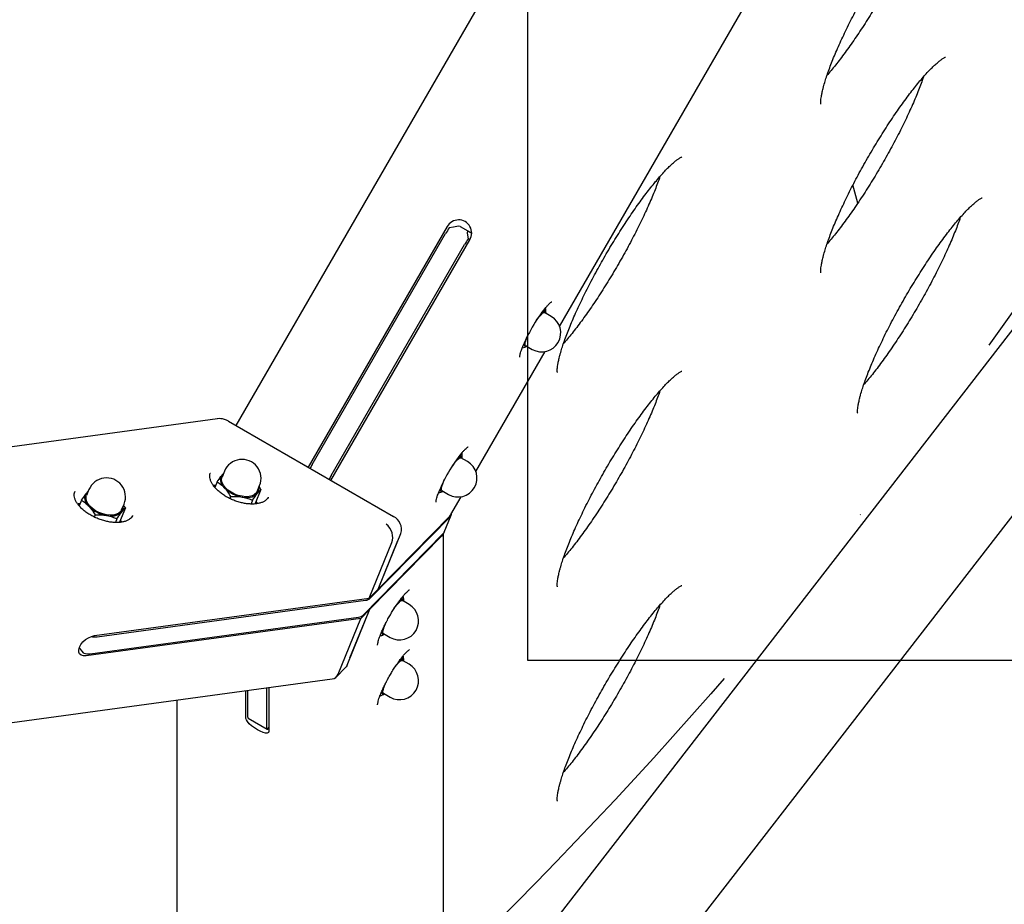
# Model space of a CAD drawing. Units: millimetres. Extents: x 10232 to 52541, y -20002 to 17079.
# Drawn here: x 16144 to 16585, y -1499 to -1103 of the extents above; entities that cross this region are included whole.
import ezdxf

# ---------------------------------------------------------------- set-up
doc = ezdxf.new("R2010")
doc.units = ezdxf.units.MM
doc.header["$PDSIZE"] = -1
doc.linetypes.add('ACAD_ISO03W100', pattern=[30, 12, -18])
doc.linetypes.add('ČERCHOVANÁ', pattern=[25.4, 12.7, -6.35, 0, -6.35])
for name, color, linetype in [('HERNI_PRVEK', 4, 'Continuous'), ('KOTY', 7, 'Continuous'), ('koty1', 7, 'Continuous'), ('osa', 7, 'ČERCHOVANÁ'), ('PADOVA_ZONA', 1, 'ACAD_ISO03W100'), ('ZALOZENI', 6, 'Continuous')]:
    doc.layers.add(name, color=color, linetype=linetype)
doc.styles.add('arial', font='arial.ttf')
doc.dimstyles.new('_KOTY_50', dxfattribs={"dimtxt": 150, "dimasz": 75, "dimexe": 100, "dimexo": 50, "dimgap": 35, "dimtad": 1, "dimdec": 0, "dimrnd": 10, "dimdsep": 46, "dimtxsty": 'arial', "dimblk": 'ARCHTICK', "dimcen": -1.5, "dimclrt": 2, "dimadec": 0, "dimazin": 0, "dimtfac": 0.63, "dimtdec": 0, "dimtix": 1, "dimtmove": 2, "dimatfit": 3, "dimldrblk": 'KOTA', "dimfxl": 100, "dimtolj": 1, "dimtzin": 0, "dimarcsym": 0})

# ---------------------------------------------------------------- blocks, each defined once
blk = doc.blocks.new('_ArchTick')
at = {"color": 0, "linetype": 'ByBlock', "const_width": 0.15}
blk.add_lwpolyline([(-0.5, -0.5), (0.5, 0.5)], dxfattribs=at)
blk = doc.blocks.new('*D11')
at = {"layer": 'Defpoints', "color": 0, "transparency": 16777216}
for p in [(16696.01, -1061.62), (15396.22, -2055.06), (16696.01, -2765.73)]:
    blk.add_point(p, dxfattribs=at)
at = {"layer": 'KOTY', "color": 0, "lineweight": -2, "transparency": 16777216}
for p, q in [((16696.01, -1111.62), (16696.01, -2865.73)), ((15396.22, -2105.06), (15396.22, -2865.73)), ((15396.22, -2765.73), (16696.01, -2765.73))]:
    blk.add_line(p, q, dxfattribs=at)
at = {"layer": 'KOTY', "color": 0, "lineweight": -2, "transparency": 16777216, "xscale": 75, "yscale": 75, "zscale": 75, "rotation": 180}
blk.add_blockref('_ArchTick', (15396.22, -2765.73), dxfattribs=at)
at = {"layer": 'KOTY', "color": 0, "lineweight": -2, "transparency": 16777216, "xscale": 75, "yscale": 75, "zscale": 75}
blk.add_blockref('_ArchTick', (16696.01, -2765.73), dxfattribs=at)
at = {"layer": 'KOTY', "color": 2, "transparency": 16777216, "insert": (16046.12, -2654.1), "char_height": 150, "attachment_point": 5, "style": 'arial'}
blk.add_mtext('\\A1;1300', dxfattribs=at)
blk = doc.blocks.new('KOTA')
for p, q in [((-75, -75), (75, 75)), ((0, 75), (0, -75)), ((-75, 0), (75, 0))]:
    blk.add_line(p, q)
blk = doc.blocks.new('*D32')
at = {"layer": 'Defpoints', "color": 0, "transparency": 16777216}
for p in [(16696.01, -1061.62), (17897.52, -1061.62), (15396.22, -2055.06)]:
    blk.add_point(p, dxfattribs=at)
at = {"layer": 'koty1', "color": 0, "lineweight": -2, "transparency": 16777216}
for p, q in [((16746.01, -1061.62), (17997.52, -1061.62)), ((17897.52, -2055.06), (17897.52, -1061.62)), ((15446.22, -2055.06), (17997.52, -2055.06))]:
    blk.add_line(p, q, dxfattribs=at)
at = {"layer": 'koty1', "color": 0, "lineweight": -2, "transparency": 16777216, "xscale": 75, "yscale": 75, "zscale": 75}
for p, rotation in [((17897.52, -1061.62), 90), ((17897.52, -2055.06), 270)]:
    blk.add_blockref('_ArchTick', p, dxfattribs=dict(at, rotation=rotation))
at = {"layer": 'koty1', "color": 2, "transparency": 16777216, "insert": (17785.94, -1558.34), "char_height": 150, "attachment_point": 5, "rotation": 90, "style": 'arial'}
blk.add_mtext('\\A1;990', dxfattribs=at)
blk = doc.blocks.new('*D45')
at = {"layer": 'Defpoints', "color": 0, "transparency": 16777216}
for p in [(16981.32, 0), (16981.32, 0), (15396.22, -2060.14)]:
    blk.add_point(p, dxfattribs=at)
at = {"layer": 'KOTY', "color": 0, "lineweight": -2, "transparency": 16777216}
for p, q in [((15396.22, -2060.14), (16981.32, 0)), ((17020.95, -30.49), (17060.58, -60.98)), ((15435.85, -2090.63), (15475.48, -2121.12))]:
    blk.add_line(p, q, dxfattribs=at)
at = {"layer": 'KOTY', "color": 0, "lineweight": -2, "transparency": 16777216, "xscale": 75, "yscale": 75, "zscale": 75}
for p, rotation in [((16981.32, 0), 52.42482765813938), ((15396.22, -2060.14), 232.4248276581394)]:
    blk.add_blockref('_ArchTick', p, dxfattribs=dict(at, rotation=rotation))
at = {"layer": 'KOTY', "color": 2, "transparency": 16777216, "insert": (16100.33, -962.02), "char_height": 150, "attachment_point": 5, "rotation": 52.4248, "style": 'arial'}
blk.add_mtext('\\A1;2600', dxfattribs=at)
blk = doc.blocks.new('*D52')
at = {"layer": 'Defpoints', "color": 0, "transparency": 16777216}
for p in [(16698.11, -1061.62), (17115.84, -1606.26), (15396.22, -2060.14)]:
    blk.add_point(p, dxfattribs=at)
at = {"layer": 'KOTY', "color": 0, "lineweight": -2, "transparency": 16777216}
for p, q in [((16728.54, -1101.29), (17176.7, -1685.61)), ((15813.96, -2604.79), (17115.84, -1606.26)), ((15426.65, -2099.81), (15874.82, -2684.13))]:
    blk.add_line(p, q, dxfattribs=at)
at = {"layer": 'KOTY', "color": 0, "lineweight": -2, "transparency": 16777216, "xscale": 75, "yscale": 75, "zscale": 75}
for p, rotation in [((17115.84, -1606.26), 37.48752732362305), ((15813.96, -2604.79), 217.487527323623)]:
    blk.add_blockref('_ArchTick', p, dxfattribs=dict(at, rotation=rotation))
at = {"layer": 'KOTY', "color": 2, "transparency": 16777216, "insert": (16396.99, -2016.98), "char_height": 150, "attachment_point": 5, "rotation": 37.4875, "style": 'arial'}
blk.add_mtext('\\A1;1640', dxfattribs=at)

msp = doc.modelspace()

# ---------------------------------------------------------------- linework, layer by layer
at = {"layer": 'HERNI_PRVEK', "ltscale": 200}
for p, q in [((16657.66, -562.15), (16240.66, -1284.41)), ((16385.52, -1240), (16691.7, -709.68)), ((16353.61, -1544.43), (16695.53, -1103.02)), ((16386, -1585.78), (16730.61, -1140.89)), ((16518.99, -1184.8), (16516.82, -1176.69)), ((16518.99, -1184.8), (16516.82, -1176.69)), ((16335.14, -1195.34), (16272.96, -1303.05)), ((16274.78, -1301.86), (16334.5, -1198.43)), ((16341.02, -1195.27), (16344.42, -1197.23)), ((16344.42, -1197.23), (16346.17, -1198.24)), ((16283.16, -1308.95), (16345.35, -1201.23)), ((16345.35, -1201.23), (16344.63, -1200.82)), ((16283.29, -1306.77), (16343, -1203.34)), ((16381.79, -1235.55), (16378.81, -1233.83)), ((16379.22, -1231.95), (16379.02, -1231.83)), ((16379.22, -1231.95), (16379.23, -1233.67)), ((16379.29, -1234.11), (16379.31, -1233.69)), ((16370.22, -1246.26), (16370.06, -1247)), ((16348.02, -1304.95), (16379.01, -1251.28)), ((16370.31, -1248.55), (16373.29, -1250.27)), ((16232.34, -1281.35), (15951.83, -1319.58)), ((16237.27, -1282.45), (16311.24, -1325.15)), ((16244.88, -1286.85), (16272.96, -1303.05)), ((16344.29, -1300.5), (16341.31, -1298.78)), ((16341.72, -1296.9), (16341.52, -1296.78)), ((16341.72, -1296.9), (16341.73, -1298.62)), ((16341.79, -1299.06), (16341.81, -1298.64)), ((16229.26, -1305.63), (16229.21, -1305.75)), ((16234.41, -1306.54), (16235.2, -1305.63)), ((16235.54, -1304.8), (16234.46, -1307.45)), ((16174.86, -1313.07), (16173.78, -1315.72)), ((16230.79, -1311.53), (16231.59, -1311.25)), ((16232.28, -1309.57), (16231.25, -1312.1)), ((16251.87, -1312.97), (16249.28, -1319.32)), ((16250.19, -1313.88), (16251.27, -1311.24)), ((16251.87, -1312.97), (16251.08, -1311.72)), ((16283.16, -1308.95), (16311.24, -1325.15)), ((16332.72, -1311.22), (16332.56, -1311.95)), ((16168.59, -1313.9), (16168.53, -1314.01)), ((16173.74, -1314.81), (16174.52, -1313.9)), ((16238.3, -1316.13), (16237.92, -1317.06)), ((16332.81, -1313.5), (16335.79, -1315.22)), ((16336.9, -1324.22), (16341.51, -1316.23)), ((16170.11, -1319.8), (16170.91, -1319.52)), ((16171.6, -1317.84), (16170.57, -1320.36)), ((16191.2, -1321.24), (16188.6, -1327.59)), ((16189.52, -1322.15), (16190.6, -1319.51)), ((16191.2, -1321.24), (16190.4, -1319.99)), ((16248.1, -1317.83), (16247.42, -1319.49)), ((16250.32, -1319.32), (16249.65, -1318.4)), ((16177.63, -1324.4), (16177.24, -1325.33)), ((16187.42, -1326.1), (16186.74, -1327.76)), ((16300.71, -1361.66), (16336.54, -1325.17)), ((16336.4, -1324.87), (16304.29, -1357.57)), ((16333.9, -1332.05), (16336.99, -1324.5)), ((16189.65, -1327.59), (16188.98, -1326.67)), ((16297.62, -1369.22), (16333.45, -1332.73)), ((16300.58, -1366.64), (16332.69, -1333.94)), ((16304.29, -1357.57), (16314.49, -1332.63)), ((16333.59, -1618.67), (16333.59, -1332.58)), ((16300.3, -1361.64), (16310.49, -1336.7)), ((16304.29, -1357.57), (16313.18, -1335.81)), ((16304.29, -1357.57), (16300.3, -1361.64)), ((16315.57, -1360.86), (16315.58, -1362.59)), ((16177.31, -1378.4), (16300.3, -1361.64)), ((16178.5, -1378.95), (16298.61, -1362.58)), ((16318.14, -1364.46), (16315.16, -1362.74)), ((16315.64, -1363.02), (16315.65, -1362.61)), ((16175.41, -1386.51), (16295.52, -1370.14)), ((16290.38, -1391.58), (16300.58, -1366.64)), ((16291.68, -1388.4), (16300.58, -1366.64)), ((16296.59, -1370.71), (16300.58, -1366.64)), ((16300.58, -1366.64), (16300.3, -1366.48)), ((16300.3, -1366.48), (16300.58, -1366.64)), ((16296.59, -1370.71), (16173.6, -1387.47)), ((16286.39, -1395.65), (16296.59, -1370.71)), ((16306.56, -1375.21), (16306.41, -1375.91)), ((16306.66, -1377.47), (16309.64, -1379.18)), ((16315.57, -1387.62), (16315.58, -1389.35)), ((16318.14, -1391.22), (16315.16, -1389.5)), ((16315.64, -1389.78), (16315.65, -1389.37)), ((16285.6, -1396.87), (16289.56, -1392.84)), ((15578.87, -1493.85), (16283.8, -1397.78)), ((16245.14, -1415.45), (16245.14, -1403.04)), ((16246, -1414.87), (16246, -1402.93)), ((16254.5, -1419.78), (16254.5, -1401.77)), ((16255.35, -1401.65), (16255.35, -1421.34)), ((16306.56, -1401.97), (16306.41, -1402.68)), ((16306.66, -1404.23), (16309.64, -1405.95)), ((16214.23, -1407.26), (16214.23, -1649)), ((16246.15, -1415.3), (16254.66, -1420.21)), ((16254.92, -1420.21), (16255.35, -1419.57))]:
    msp.add_line(p, q, dxfattribs=at)
at = {"layer": 'HERNI_PRVEK', "ltscale": 200, "flags": 128}
for points in [[(16375.02, -1237.48), (16375.49, -1236.82), (16376.38, -1235.67), (16377.19, -1234.77), (16377.88, -1234.14), (16378.43, -1233.82), (16378.81, -1233.83)], [(16378.08, -1233.73), (16378.46, -1233.48), (16378.78, -1233.36), (16379.02, -1233.38), (16379.19, -1233.53), (16379.28, -1233.81), (16379.29, -1234.11)], [(16370.79, -1248.83), (16370.66, -1248.9), (16370.35, -1249.02), (16370.1, -1249), (16369.93, -1248.85), (16369.85, -1248.57), (16369.84, -1248.16), (16369.91, -1247.64), (16370.06, -1247)], [(16370.31, -1248.55), (16370.12, -1248.23), (16370.12, -1247.59), (16370.31, -1246.68), (16370.69, -1245.52), (16371.24, -1244.18), (16371.58, -1243.45)], [(16337.52, -1302.43), (16337.99, -1301.77), (16338.88, -1300.62), (16339.69, -1299.72), (16340.38, -1299.09), (16340.93, -1298.78), (16341.31, -1298.78)], [(16340.58, -1298.68), (16340.96, -1298.43), (16341.28, -1298.31), (16341.52, -1298.33), (16341.69, -1298.48), (16341.78, -1298.76), (16341.79, -1299.07)], [(16235.54, -1312.24), (16234.92, -1311.49), (16234.42, -1310.72), (16234.06, -1309.95), (16233.84, -1309.19), (16233.76, -1308.46), (16233.84, -1307.77), (16234.05, -1307.12), (16234.41, -1306.54)], [(16250.19, -1313.88), (16249.8, -1314.57), (16248.99, -1315.31), (16247.89, -1315.84), (16246.55, -1316.16), (16245.03, -1316.23), (16243.39, -1316.06), (16241.7, -1315.65), (16240.03, -1315.02), (16238.47, -1314.21), (16237.08, -1313.24), (16235.91, -1312.16), (16235.03, -1311.01), (16234.46, -1309.85), (16234.24, -1308.72), (16234.37, -1307.68), (16234.46, -1307.45)], [(16234.41, -1306.54), (16234.91, -1306.02), (16235.1, -1305.87)], [(16332.81, -1313.5), (16332.62, -1313.18), (16332.62, -1312.54), (16332.81, -1311.63), (16333.19, -1310.48), (16333.74, -1309.13), (16334.08, -1308.4)], [(16231.67, -1311.05), (16230.68, -1311.21), (16230.54, -1311.24)], [(16231.54, -1311.38), (16231.32, -1311.47), (16230.9, -1311.67)], [(16333.29, -1313.78), (16333.16, -1313.86), (16332.85, -1313.97), (16332.6, -1313.96), (16332.43, -1313.81), (16332.35, -1313.52), (16332.34, -1313.12), (16332.41, -1312.59), (16332.56, -1311.95)], [(16174.86, -1320.51), (16174.24, -1319.76), (16173.74, -1318.99), (16173.38, -1318.22), (16173.16, -1317.46), (16173.09, -1316.73), (16173.16, -1316.04), (16173.38, -1315.39), (16173.74, -1314.81)], [(16189.52, -1322.15), (16189.12, -1322.84), (16188.31, -1323.58), (16187.22, -1324.11), (16185.88, -1324.42), (16184.35, -1324.5), (16182.71, -1324.33), (16181.02, -1323.92), (16179.36, -1323.29), (16177.8, -1322.48), (16176.4, -1321.51), (16175.24, -1320.43), (16174.35, -1319.28), (16173.79, -1318.12), (16173.57, -1316.99), (16173.7, -1315.95), (16173.78, -1315.72)], [(16173.74, -1314.81), (16174.23, -1314.29), (16174.43, -1314.14)], [(16171, -1319.32), (16170.01, -1319.48), (16169.87, -1319.51)], [(16170.86, -1319.65), (16170.65, -1319.74), (16170.22, -1319.94)], [(16249.79, -1319.43), (16249.75, -1319.32), (16249.52, -1318.74)], [(16249.57, -1318.61), (16249.92, -1319.31), (16249.96, -1319.4)], [(16189.11, -1327.7), (16189.07, -1327.59), (16188.84, -1327.01)], [(16188.89, -1326.88), (16189.25, -1327.58), (16189.29, -1327.67)], [(16333.9, -1332.05), (16333.85, -1332.17), (16333.45, -1332.73)], [(16311.55, -1366.13), (16311.84, -1365.73), (16312.73, -1364.59), (16313.54, -1363.68), (16314.23, -1363.06), (16314.78, -1362.74), (16315.16, -1362.74)], [(16314.43, -1362.64), (16314.81, -1362.39), (16315.13, -1362.27), (16315.37, -1362.29), (16315.54, -1362.44), (16315.63, -1362.72), (16315.64, -1363.03)], [(16306.66, -1377.47), (16306.47, -1377.14), (16306.47, -1376.5), (16306.66, -1375.59), (16307.04, -1374.44), (16307.59, -1373.09), (16307.63, -1373)], [(16173.6, -1387.47), (16172.41, -1387.49), (16171.43, -1387.19), (16170.71, -1386.61), (16170.33, -1385.78), (16170.29, -1384.75), (16170.6, -1383.6), (16171.25, -1382.4), (16172.18, -1381.24), (16173.34, -1380.2), (16174.64, -1379.34), (16175.99, -1378.73), (16177.31, -1378.4)], [(16307.14, -1377.74), (16307.01, -1377.82), (16306.69, -1377.93), (16306.45, -1377.92), (16306.28, -1377.77), (16306.19, -1377.49), (16306.18, -1377.08), (16306.26, -1376.55), (16306.41, -1375.91)], [(16172.58, -1386.32), (16171.7, -1385.19), (16170.82, -1384.05), (16170.56, -1383.72)], [(16290.38, -1391.58), (16289.92, -1392.41), (16289.56, -1392.84)], [(16311.55, -1392.89), (16311.84, -1392.5), (16312.73, -1391.35), (16313.54, -1390.44), (16314.23, -1389.82), (16314.78, -1389.5), (16315.16, -1389.5)], [(16314.43, -1389.4), (16314.81, -1389.15), (16315.13, -1389.04), (16315.37, -1389.05), (16315.54, -1389.2), (16315.63, -1389.48), (16315.64, -1389.79)], [(16306.66, -1404.23), (16306.47, -1403.9), (16306.47, -1403.27), (16306.66, -1402.35), (16307.04, -1401.2), (16307.59, -1399.86), (16307.63, -1399.76)], [(16307.14, -1404.5), (16307.01, -1404.58), (16306.69, -1404.7), (16306.45, -1404.68), (16306.28, -1404.53), (16306.19, -1404.25), (16306.18, -1403.84), (16306.26, -1403.31), (16306.41, -1402.68)], [(16255.35, -1421.34), (16255.18, -1421.8), (16254.67, -1422.02), (16253.86, -1422), (16252.8, -1421.73), (16251.57, -1421.23), (16250.25, -1420.54), (16248.93, -1419.7), (16247.7, -1418.78), (16246.64, -1417.83), (16245.83, -1416.92), (16245.32, -1416.11), (16245.14, -1415.45)], [(16254.5, -1419.78), (16254.51, -1419.91), (16254.53, -1420.02), (16254.56, -1420.11), (16254.61, -1420.17), (16254.67, -1420.22), (16254.74, -1420.24), (16254.83, -1420.24), (16254.92, -1420.21)]]:
    msp.add_lwpolyline(points, dxfattribs=at)
at = {"layer": 'HERNI_PRVEK', "ltscale": 200}
for centre, radius, start, end in [((16340.29, -1198.21), 5.89, 329.1739, 150.825), ((16359.07, -1212.53), 28.33, 144.0851, 150.1619), ((16367.59, -1217.44), 28.35, 144.0844, 150.1588), ((16435.73, -1276.52), 72.19, 141.4968, 158.3548), ((16386.01, -1243.18), 12.34, 130.0025, 143.5838), ((16377.54, -1242.91), 8.5, 240, 60), ((16387.42, -1252.04), 18.07, 157.6881, 163.8198), ((16243.41, -1308.02), 8.5, 337.7612, 157.7612), ((16398.22, -1341.47), 72.19, 141.4953, 158.3554), ((16348.51, -1308.13), 12.34, 130.0025, 143.5838), ((16300.99, -1317.02), 30.28, 149.9465, 153.6375), ((16340.04, -1307.86), 8.5, 240, 60), ((16182.73, -1316.29), 8.5, 337.7612, 157.7612), ((16309.68, -1322.03), 30.48, 149.9618, 153.6283), ((16245.83, -1302.16), 14.41, 224.4034, 260.4749), ((16247.71, -1312.86), 3.18, 322.6129, 10.1801), ((16349.89, -1316.98), 18.04, 157.6855, 163.8291), ((16245.44, -1309.57), 7.09, 253.647, 312.5304), ((16185.16, -1310.43), 14.41, 224.4037, 260.4753), ((16187.03, -1321.13), 3.18, 322.6129, 10.1802), ((16184.77, -1317.84), 7.09, 253.6481, 312.5292), ((16308.34, -1330.86), 6.4, 343.8972, 63.0614), ((16335.08, -1323.72), 2.06, 315.0526, 357.575), ((16298.29, -1359.01), 3.59, 275.0967, 312.4264), ((16313.89, -1371.82), 8.5, 240, 60), ((16322.19, -1371.91), 12.1, 129.9448, 143.1271), ((16295.2, -1366.56), 3.59, 275.1011, 312.422), ((16323.06, -1380.71), 17.32, 158.355, 163.9107), ((16177.59, -1371.25), 7.75, 256.6424, 276.6883), ((16174.5, -1378.75), 7.81, 255.7441, 276.6473), ((16313.89, -1398.58), 8.5, 240, 60), ((16322.19, -1398.68), 12.1, 129.9448, 143.1271), ((16323.06, -1407.48), 17.32, 158.355, 163.9107), ((16246.47, -1414.94), 0.481, 171.543, 228.0977)]:
    msp.add_arc(centre, radius, start, end, dxfattribs=at)
for centre, major_axis, ratio, start_param, end_param in [((16332.92, -1197.52), (-8.16, -2.19), 0.094636, 3.235948, 4.283145), ((16346.53, -1205.38), (-2.19, 8.16), 0.094636, 6.18883, 7.236028), ((16229.71, -1287.76), (-6.71, -5.2), 0.57735, 3.695167, 3.926991), ((16235.42, -1286.99), (-5.56, 4.23), 0.6885, 4.894821, 5.448395), ((16331.29, -1321.93), (-5.9, 1.58), 0.6885, 2.77045, 2.959161), ((16306.11, -1333.02), (-2.76, 5.51), 0.701987, 3.691371, 5.262168), ((16327.59, -1331), (-5.9, 1.58), 0.6885, 2.77045, 3.101053), ((16282.01, -1391.96), (-2.76, 5.51), 0.701987, 2.905973, 3.691371)]:
    msp.add_ellipse(centre, major_axis=major_axis, ratio=ratio, start_param=start_param, end_param=end_param, dxfattribs=at)
for points, knots in [([(16502.48, -1140.46), (16502.48, -1140.45), (16502.47, -1140.42), (16502.43, -1140.03), (16502.42, -1139.36), (16502.48, -1138.36), (16502.65, -1137.06), (16502.95, -1135.45), (16503.34, -1133.78), (16503.75, -1132.22), (16504.24, -1130.53), (16504.9, -1128.41), (16505.84, -1125.71), (16506.92, -1122.8), (16508.15, -1119.72), (16509.51, -1116.48), (16511.01, -1113.09), (16512.63, -1109.6), (16514.37, -1106.01), (16516.21, -1102.34), (16518.14, -1098.63), (16520.15, -1094.88), (16522.24, -1091.13), (16524.38, -1087.39), (16526.57, -1083.68), (16528.8, -1080.03), (16531.05, -1076.45), (16533.31, -1072.97), (16535.57, -1069.61), (16537.8, -1066.38), (16540.01, -1063.31), (16542.17, -1060.41), (16544.28, -1057.7), (16546.31, -1055.19), (16548.25, -1052.91), (16550.08, -1050.87), (16551.8, -1049.07), (16553.37, -1047.54), (16554.77, -1046.29), (16555.99, -1045.31), (16556.94, -1044.64), (16557.64, -1044.23), (16558.05, -1044.03), (16558.23, -1043.98), (16558.19, -1043.98), (16558.18, -1043.99)], [0, 0, 0, 0, 0.0144502, 0.0326521, 0.0520345, 0.0726779, 0.0945041, 0.1173501, 0.1410247, 0.1568347, 0.1705138, 0.1955218, 0.2207799, 0.2463039, 0.2720281, 0.2979042, 0.3238957, 0.3499764, 0.3761245, 0.4023247, 0.4285634, 0.4548297, 0.4811157, 0.5074124, 0.533713, 0.560008, 0.586291, 0.6125526, 0.6387854, 0.664978, 0.6911188, 0.717191, 0.7431751, 0.7690457, 0.7947685, 0.8202974, 0.8455702, 0.8705025, 0.8949804, 0.9188526, 0.9419296, 0.9617024, 0.9803087, 0.9978218, 1, 1, 1, 1]), ([(16548.38, -1052.78), (16548.21, -1053.31), (16547.73, -1054.73), (16546.79, -1057.25), (16545.58, -1060.31), (16544.22, -1063.54), (16542.74, -1066.9), (16541.13, -1070.39), (16539.41, -1073.97), (16537.58, -1077.63), (16535.66, -1081.34), (16533.65, -1085.08), (16531.57, -1088.84), (16529.44, -1092.58), (16527.25, -1096.29), (16525.02, -1099.95), (16522.77, -1103.53), (16520.52, -1107.02), (16518.26, -1110.4), (16516.02, -1113.64), (16513.81, -1116.73), (16511.64, -1119.65), (16509.53, -1122.39), (16507.5, -1124.9), (16506.05, -1126.63), (16505.32, -1127.45), (16505.2, -1127.58)], [0, 0, 0, 0, 0.02537, 0.068309, 0.111595, 0.155145, 0.198896, 0.2428, 0.286821, 0.330932, 0.37511, 0.419338, 0.463598, 0.507879, 0.552168, 0.59645, 0.640711, 0.684939, 0.729119, 0.773235, 0.817263, 0.861181, 0.904956, 0.948544, 0.991888, 1, 1, 1, 1]), ([(16502.48, -1215.96), (16502.48, -1215.95), (16502.47, -1215.93), (16502.43, -1215.54), (16502.42, -1214.86), (16502.48, -1213.86), (16502.65, -1212.56), (16502.95, -1210.95), (16503.34, -1209.28), (16503.75, -1207.73), (16504.24, -1206.04), (16504.9, -1203.92), (16505.84, -1201.21), (16506.92, -1198.31), (16508.15, -1195.22), (16509.51, -1191.98), (16511.01, -1188.6), (16512.63, -1185.1), (16514.37, -1181.51), (16516.21, -1177.85), (16518.14, -1174.13), (16520.15, -1170.39), (16522.24, -1166.63), (16524.38, -1162.89), (16526.57, -1159.18), (16528.8, -1155.53), (16531.05, -1151.96), (16533.31, -1148.48), (16535.57, -1145.12), (16537.8, -1141.89), (16540.01, -1138.82), (16542.17, -1135.92), (16544.28, -1133.2), (16546.31, -1130.7), (16548.25, -1128.42), (16550.08, -1126.37), (16551.8, -1124.58), (16553.37, -1123.05), (16554.77, -1121.79), (16555.99, -1120.82), (16556.94, -1120.15), (16557.64, -1119.73), (16558.05, -1119.53), (16558.23, -1119.48), (16558.19, -1119.49), (16558.18, -1119.49)], [0, 0, 0, 0, 0.01445, 0.032652, 0.052035, 0.072678, 0.094504, 0.11735, 0.141025, 0.156834, 0.170514, 0.195522, 0.22078, 0.246304, 0.272028, 0.297904, 0.323895, 0.349976, 0.376124, 0.402324, 0.428563, 0.454829, 0.481115, 0.507412, 0.533713, 0.560008, 0.586291, 0.612553, 0.638786, 0.664978, 0.691119, 0.717191, 0.743175, 0.769046, 0.794768, 0.820297, 0.84557, 0.870503, 0.894981, 0.918853, 0.94193, 0.961702, 0.980309, 0.997822, 1, 1, 1, 1]), ([(16548.38, -1128.28), (16548.21, -1128.81), (16547.73, -1130.23), (16546.79, -1132.75), (16545.58, -1135.81), (16544.22, -1139.04), (16542.74, -1142.41), (16541.13, -1145.89), (16539.41, -1149.48), (16537.58, -1153.13), (16535.66, -1156.85), (16533.65, -1160.59), (16531.57, -1164.34), (16529.44, -1168.09), (16527.25, -1171.8), (16525.02, -1175.45), (16522.77, -1179.04), (16520.52, -1182.53), (16518.26, -1185.9), (16516.02, -1189.15), (16513.81, -1192.24), (16511.64, -1195.16), (16509.53, -1197.89), (16507.5, -1200.4), (16506.05, -1202.14), (16505.32, -1202.95), (16505.2, -1203.08)], [0, 0, 0, 0, 0.025369, 0.068309, 0.111595, 0.155145, 0.198894, 0.242798, 0.286821, 0.330931, 0.37511, 0.419337, 0.463598, 0.507879, 0.552167, 0.596449, 0.640711, 0.684939, 0.729119, 0.773234, 0.817263, 0.861181, 0.904956, 0.948544, 0.991888, 1, 1, 1, 1]), ([(16384.52, -1260.59), (16384.52, -1260.58), (16384.51, -1260.56), (16384.46, -1260.17), (16384.46, -1259.49), (16384.52, -1258.49), (16384.69, -1257.19), (16384.99, -1255.58), (16385.37, -1253.91), (16385.79, -1252.36), (16386.27, -1250.67), (16386.94, -1248.54), (16387.87, -1245.84), (16388.96, -1242.94), (16390.19, -1239.85), (16391.55, -1236.61), (16393.05, -1233.23), (16394.67, -1229.73), (16396.41, -1226.14), (16398.24, -1222.47), (16400.18, -1218.76), (16402.19, -1215.01), (16404.28, -1211.26), (16406.42, -1207.52), (16408.61, -1203.81), (16410.84, -1200.16), (16413.09, -1196.59), (16415.35, -1193.11), (16417.6, -1189.75), (16419.84, -1186.52), (16422.05, -1183.44), (16424.21, -1180.54), (16426.31, -1177.83), (16428.34, -1175.33), (16430.28, -1173.05), (16432.12, -1171), (16433.83, -1169.21), (16435.4, -1167.68), (16436.81, -1166.42), (16438.02, -1165.45), (16438.98, -1164.77), (16439.68, -1164.36), (16440.08, -1164.16), (16440.27, -1164.11), (16440.23, -1164.12), (16440.22, -1164.12)], [0, 0, 0, 0, 0.014451, 0.032652, 0.052035, 0.072678, 0.094505, 0.11735, 0.141025, 0.156835, 0.170514, 0.195522, 0.22078, 0.246304, 0.272028, 0.297904, 0.323896, 0.349976, 0.376125, 0.402324, 0.428563, 0.45483, 0.481116, 0.507412, 0.533713, 0.560009, 0.586291, 0.612553, 0.638786, 0.664979, 0.691119, 0.717191, 0.743175, 0.769046, 0.794769, 0.820298, 0.845571, 0.870503, 0.89498, 0.918853, 0.94193, 0.961703, 0.980309, 0.997822, 1, 1, 1, 1]), ([(16430.42, -1172.91), (16430.24, -1173.44), (16429.76, -1174.86), (16428.82, -1177.38), (16427.62, -1180.44), (16426.26, -1183.67), (16424.78, -1187.04), (16423.17, -1190.52), (16421.45, -1194.11), (16419.62, -1197.76), (16417.7, -1201.47), (16415.69, -1205.22), (16413.61, -1208.97), (16411.47, -1212.71), (16409.28, -1216.43), (16407.06, -1220.08), (16404.81, -1223.67), (16402.55, -1227.16), (16400.3, -1230.53), (16398.06, -1233.78), (16395.85, -1236.87), (16393.68, -1239.79), (16391.57, -1242.52), (16389.54, -1245.03), (16388.09, -1246.76), (16387.36, -1247.58), (16387.24, -1247.71)], [0, 0, 0, 0, 0.0253689, 0.0683083, 0.1115942, 0.1551449, 0.1988945, 0.2427985, 0.2868199, 0.3309316, 0.3751106, 0.4193372, 0.4635982, 0.5078792, 0.5521681, 0.5964488, 0.6407103, 0.6849393, 0.7291193, 0.7732336, 0.8172633, 0.8611816, 0.9049547, 0.9485425, 0.9918881, 1, 1, 1, 1]), ([(16518.93, -1278.91), (16518.93, -1278.9), (16518.92, -1278.88), (16518.87, -1278.49), (16518.87, -1277.81), (16518.93, -1276.81), (16519.1, -1275.51), (16519.4, -1273.9), (16519.78, -1272.23), (16520.2, -1270.67), (16520.68, -1268.98), (16521.35, -1266.86), (16522.28, -1264.16), (16523.37, -1261.26), (16524.6, -1258.17), (16525.96, -1254.93), (16527.46, -1251.55), (16529.08, -1248.05), (16530.82, -1244.46), (16532.65, -1240.79), (16534.59, -1237.08), (16536.6, -1233.33), (16538.69, -1229.58), (16540.83, -1225.84), (16543.02, -1222.13), (16545.25, -1218.48), (16547.5, -1214.91), (16549.76, -1211.43), (16552.01, -1208.06), (16554.25, -1204.84), (16556.46, -1201.76), (16558.62, -1198.86), (16560.72, -1196.15), (16562.75, -1193.65), (16564.7, -1191.36), (16566.53, -1189.32), (16568.24, -1187.53), (16569.81, -1186), (16571.22, -1184.74), (16572.43, -1183.77), (16573.39, -1183.09), (16574.09, -1182.68), (16574.5, -1182.48), (16574.68, -1182.43), (16574.64, -1182.44), (16574.63, -1182.44)], [0, 0, 0, 0, 0.014451, 0.032652, 0.052035, 0.072678, 0.094504, 0.11735, 0.141025, 0.156835, 0.170514, 0.195522, 0.22078, 0.246304, 0.272028, 0.297904, 0.323896, 0.349976, 0.376124, 0.402325, 0.428563, 0.45483, 0.481116, 0.507412, 0.533713, 0.560008, 0.586291, 0.612553, 0.638785, 0.664978, 0.691119, 0.717191, 0.743175, 0.769046, 0.794768, 0.820297, 0.84557, 0.870502, 0.89498, 0.918852, 0.941929, 0.961702, 0.980309, 0.997821, 1, 1, 1, 1]), ([(16564.83, -1191.23), (16564.65, -1191.76), (16564.18, -1193.18), (16563.23, -1195.7), (16562.03, -1198.76), (16560.67, -1201.99), (16559.19, -1205.36), (16557.58, -1208.84), (16555.86, -1212.42), (16554.03, -1216.08), (16552.11, -1219.79), (16550.1, -1223.54), (16548.02, -1227.29), (16545.88, -1231.03), (16543.7, -1234.74), (16541.47, -1238.4), (16539.22, -1241.99), (16536.96, -1245.48), (16534.71, -1248.85), (16532.47, -1252.1), (16530.26, -1255.19), (16528.09, -1258.1), (16525.98, -1260.84), (16523.95, -1263.35), (16522.5, -1265.08), (16521.77, -1265.9), (16521.65, -1266.03)], [0, 0, 0, 0, 0.02537, 0.068309, 0.111595, 0.155144, 0.198896, 0.2428, 0.286821, 0.330931, 0.37511, 0.419338, 0.463598, 0.507879, 0.552168, 0.59645, 0.640711, 0.684939, 0.729119, 0.773234, 0.817264, 0.861181, 0.904956, 0.948543, 0.991889, 1, 1, 1, 1]), ([(16379.06, -1231.88), (16379.37, -1231.52), (16379.99, -1230.78), (16380.81, -1229.94), (16381.47, -1229.35), (16381.88, -1229.06), (16382.09, -1228.97), (16382.05, -1228.98), (16382.04, -1228.98)], [0, 0, 0, 0, 0.204982, 0.42594, 0.639795, 0.813959, 0.967665, 1, 1, 1, 1]), ([(16378.08, -1233.73), (16378.04, -1233.76), (16377.82, -1233.92), (16377.54, -1234.04), (16377.31, -1234.14)], [0, 0, 0, 0, 0.2024239, 1, 1, 1, 1]), ([(16379.22, -1231.95), (16379.12, -1232.28), (16378.9, -1232.96), (16378.36, -1233.47), (16378.08, -1233.73)], [0, 0, 0, 0, 0.4954548, 1, 1, 1, 1]), ([(16367.73, -1253.78), (16367.73, -1253.77), (16367.72, -1253.74), (16367.73, -1253.38), (16367.83, -1252.75), (16368.05, -1251.84), (16368.37, -1250.78), (16368.67, -1249.96), (16368.81, -1249.6)], [0, 0, 0, 0, 0.115423, 0.268832, 0.44293, 0.635332, 0.841026, 1, 1, 1, 1]), ([(16368.79, -1249.57), (16369.19, -1249.48), (16369.96, -1249.3), (16370.5, -1248.97), (16370.76, -1248.81)], [0, 0, 0, 0, 0.518694, 1, 1, 1, 1]), ([(16384.52, -1356.51), (16384.52, -1356.5), (16384.51, -1356.48), (16384.46, -1356.09), (16384.46, -1355.41), (16384.52, -1354.41), (16384.69, -1353.11), (16384.99, -1351.5), (16385.37, -1349.83), (16385.79, -1348.28), (16386.27, -1346.59), (16386.94, -1344.47), (16387.87, -1341.76), (16388.96, -1338.86), (16390.19, -1335.77), (16391.55, -1332.53), (16393.05, -1329.15), (16394.67, -1325.65), (16396.41, -1322.06), (16398.24, -1318.4), (16400.18, -1314.68), (16402.19, -1310.93), (16404.28, -1307.18), (16406.42, -1303.44), (16408.61, -1299.73), (16410.84, -1296.08), (16413.09, -1292.51), (16415.35, -1289.03), (16417.6, -1285.67), (16419.84, -1282.44), (16422.05, -1279.37), (16424.21, -1276.47), (16426.31, -1273.75), (16428.34, -1271.25), (16430.28, -1268.97), (16432.12, -1266.92), (16433.83, -1265.13), (16435.4, -1263.6), (16436.81, -1262.34), (16438.02, -1261.37), (16438.98, -1260.7), (16439.68, -1260.28), (16440.08, -1260.08), (16440.27, -1260.03), (16440.23, -1260.04), (16440.22, -1260.04)], [0, 0, 0, 0, 0.014451, 0.032652, 0.052035, 0.072678, 0.094505, 0.117351, 0.141025, 0.156835, 0.170514, 0.195522, 0.22078, 0.246304, 0.272028, 0.297904, 0.323896, 0.349976, 0.376125, 0.402324, 0.428563, 0.45483, 0.481116, 0.507413, 0.533713, 0.560009, 0.586291, 0.612553, 0.638786, 0.664978, 0.691118, 0.717191, 0.743175, 0.769046, 0.794769, 0.820297, 0.84557, 0.870503, 0.89498, 0.918853, 0.94193, 0.961703, 0.980309, 0.997822, 1, 1, 1, 1]), ([(16430.42, -1268.83), (16430.24, -1269.36), (16429.76, -1270.78), (16428.82, -1273.3), (16427.62, -1276.36), (16426.26, -1279.59), (16424.78, -1282.96), (16423.17, -1286.44), (16421.45, -1290.03), (16419.62, -1293.68), (16417.7, -1297.4), (16415.69, -1301.14), (16413.61, -1304.89), (16411.47, -1308.64), (16409.28, -1312.35), (16407.06, -1316), (16404.81, -1319.59), (16402.55, -1323.08), (16400.3, -1326.45), (16398.06, -1329.7), (16395.85, -1332.79), (16393.68, -1335.71), (16391.57, -1338.44), (16389.54, -1340.95), (16388.09, -1342.68), (16387.36, -1343.5), (16387.24, -1343.63)], [0, 0, 0, 0, 0.025369, 0.068308, 0.111595, 0.155145, 0.198894, 0.242798, 0.28682, 0.330931, 0.37511, 0.419337, 0.463598, 0.507879, 0.552168, 0.596449, 0.640711, 0.684939, 0.729119, 0.773234, 0.817263, 0.861182, 0.904955, 0.948543, 0.991888, 1, 1, 1, 1]), ([(16341.56, -1296.83), (16341.87, -1296.47), (16342.49, -1295.73), (16343.31, -1294.89), (16343.97, -1294.3), (16344.38, -1294.01), (16344.59, -1293.92), (16344.55, -1293.93), (16344.54, -1293.93)], [0, 0, 0, 0, 0.204982, 0.42594, 0.639795, 0.813959, 0.967665, 1, 1, 1, 1]), ([(16340.58, -1298.68), (16340.54, -1298.71), (16340.32, -1298.87), (16340.04, -1298.99), (16339.81, -1299.09)], [0, 0, 0, 0, 0.202421, 1, 1, 1, 1]), ([(16341.72, -1296.9), (16341.62, -1297.23), (16341.4, -1297.91), (16340.86, -1298.42), (16340.58, -1298.68)], [0, 0, 0, 0, 0.49545, 1, 1, 1, 1]), ([(16242.67, -1318.82), (16242.32, -1318.73), (16241.31, -1318.45), (16239.64, -1317.86), (16237.71, -1317), (16235.88, -1315.99), (16234.21, -1314.87), (16232.72, -1313.66), (16231.45, -1312.4), (16230.43, -1311.13), (16229.67, -1309.88), (16229.18, -1308.7), (16228.94, -1307.6), (16228.96, -1306.62), (16229.06, -1306), (16229.24, -1305.7), (16229.26, -1305.67)], [0, 0, 0, 0, 0.0411691, 0.1204983, 0.1999336, 0.2793105, 0.3584692, 0.437292, 0.5156637, 0.5935135, 0.6708984, 0.7481223, 0.8257268, 0.9052157, 0.9894355, 1, 1, 1, 1]), ([(16232.28, -1309.57), (16232.84, -1308.73), (16233.6, -1307.61), (16234.25, -1306.75), (16234.41, -1306.54)], [0, 0, 0, 0, 0.745916, 1, 1, 1, 1]), ([(16232.28, -1309.57), (16232.84, -1309.94), (16233.96, -1310.67), (16235.01, -1311.71), (16235.54, -1312.24)], [0, 0, 0, 0, 0.495453, 1, 1, 1, 1]), ([(16235.54, -1312.24), (16235.61, -1312.32), (16236.15, -1312.92), (16237.11, -1314.16), (16237.9, -1315.47), (16238.3, -1316.13)], [0, 0, 0, 0, 0.070076, 0.530793, 1, 1, 1, 1]), ([(16250.23, -1314.79), (16250.69, -1314.24), (16251.29, -1313.51), (16251.76, -1313.08), (16251.87, -1312.97)], [0, 0, 0, 0, 0.760797, 1, 1, 1, 1]), ([(16181.99, -1327.09), (16181.65, -1327), (16180.63, -1326.72), (16178.96, -1326.13), (16177.03, -1325.27), (16175.21, -1324.26), (16173.53, -1323.14), (16172.04, -1321.93), (16170.78, -1320.67), (16169.75, -1319.4), (16168.99, -1318.15), (16168.5, -1316.96), (16168.26, -1315.87), (16168.28, -1314.89), (16168.39, -1314.27), (16168.57, -1313.97), (16168.59, -1313.93)], [0, 0, 0, 0, 0.04117, 0.120504, 0.199939, 0.279313, 0.358475, 0.437298, 0.51567, 0.593518, 0.670904, 0.748127, 0.825729, 0.90522, 0.989434, 1, 1, 1, 1]), ([(16171.6, -1317.84), (16172.16, -1317), (16172.92, -1315.88), (16173.57, -1315.02), (16173.74, -1314.81)], [0, 0, 0, 0, 0.745927, 1, 1, 1, 1]), ([(16238.3, -1316.13), (16239.17, -1316.1), (16240.91, -1316.03), (16242.6, -1316.26), (16243.45, -1316.37)], [0, 0, 0, 0, 0.495468, 1, 1, 1, 1]), ([(16255.09, -1316.38), (16255.07, -1316.45), (16254.96, -1316.8), (16254.54, -1317.34), (16253.78, -1318.04), (16252.74, -1318.64), (16251.42, -1319.12), (16249.9, -1319.42), (16248.21, -1319.55), (16246.38, -1319.49), (16244.51, -1319.25), (16243.26, -1318.96), (16242.67, -1318.82)], [0, 0, 0, 0, 0.0252461, 0.1415871, 0.2487346, 0.3630659, 0.4723628, 0.5799403, 0.6872953, 0.7949201, 0.9030433, 1, 1, 1, 1]), ([(16243.45, -1316.37), (16243.56, -1316.39), (16244.44, -1316.55), (16246.05, -1316.97), (16247.41, -1317.54), (16248.1, -1317.83)], [0, 0, 0, 0, 0.070086, 0.530781, 1, 1, 1, 1]), ([(16248.1, -1317.83), (16248.66, -1316.99), (16249.42, -1315.87), (16250.07, -1315.01), (16250.23, -1314.79)], [0, 0, 0, 0, 0.745933, 1, 1, 1, 1]), ([(16330.23, -1318.73), (16330.23, -1318.72), (16330.22, -1318.69), (16330.23, -1318.33), (16330.33, -1317.71), (16330.55, -1316.79), (16330.87, -1315.73), (16331.17, -1314.91), (16331.31, -1314.55)], [0, 0, 0, 0, 0.115424, 0.268834, 0.442934, 0.635337, 0.841033, 1, 1, 1, 1]), ([(16331.29, -1314.52), (16331.69, -1314.43), (16332.46, -1314.25), (16333, -1313.92), (16333.26, -1313.76)], [0, 0, 0, 0, 0.518694, 1, 1, 1, 1]), ([(16171.6, -1317.84), (16172.16, -1318.21), (16173.29, -1318.94), (16174.33, -1319.98), (16174.86, -1320.51)], [0, 0, 0, 0, 0.495474, 1, 1, 1, 1]), ([(16174.86, -1320.51), (16174.93, -1320.59), (16175.47, -1321.19), (16176.44, -1322.43), (16177.23, -1323.74), (16177.63, -1324.4)], [0, 0, 0, 0, 0.070101, 0.530794, 1, 1, 1, 1]), ([(16189.56, -1323.06), (16190.02, -1322.51), (16190.62, -1321.78), (16191.09, -1321.35), (16191.2, -1321.24)], [0, 0, 0, 0, 0.760797, 1, 1, 1, 1]), ([(16177.63, -1324.4), (16178.49, -1324.37), (16180.24, -1324.3), (16181.92, -1324.53), (16182.77, -1324.64)], [0, 0, 0, 0, 0.495455, 1, 1, 1, 1]), ([(16194.41, -1324.65), (16194.39, -1324.72), (16194.28, -1325.07), (16193.86, -1325.61), (16193.11, -1326.31), (16192.06, -1326.91), (16190.75, -1327.39), (16189.23, -1327.69), (16187.54, -1327.82), (16185.7, -1327.76), (16183.84, -1327.52), (16182.59, -1327.23), (16181.99, -1327.09)], [0, 0, 0, 0, 0.025252, 0.141586, 0.248734, 0.363067, 0.472366, 0.579948, 0.687299, 0.794926, 0.90305, 1, 1, 1, 1]), ([(16182.77, -1324.64), (16182.89, -1324.66), (16183.77, -1324.82), (16185.37, -1325.24), (16186.73, -1325.81), (16187.42, -1326.1)], [0, 0, 0, 0, 0.070094, 0.530794, 1, 1, 1, 1]), ([(16187.42, -1326.1), (16187.99, -1325.26), (16188.74, -1324.13), (16189.39, -1323.28), (16189.56, -1323.06)], [0, 0, 0, 0, 0.7459098, 1, 1, 1, 1]), ([(16384.52, -1452.44), (16384.52, -1452.42), (16384.51, -1452.4), (16384.46, -1452.01), (16384.46, -1451.33), (16384.52, -1450.34), (16384.69, -1449.03), (16384.99, -1447.42), (16385.37, -1445.75), (16385.79, -1444.2), (16386.27, -1442.51), (16386.94, -1440.39), (16387.87, -1437.68), (16388.96, -1434.78), (16390.19, -1431.7), (16391.55, -1428.45), (16393.05, -1425.07), (16394.67, -1421.57), (16396.41, -1417.98), (16398.24, -1414.32), (16400.18, -1410.6), (16402.19, -1406.86), (16404.28, -1403.1), (16406.42, -1399.36), (16408.61, -1395.66), (16410.84, -1392), (16413.09, -1388.43), (16415.35, -1384.95), (16417.6, -1381.59), (16419.84, -1378.36), (16422.05, -1375.29), (16424.21, -1372.39), (16426.31, -1369.67), (16428.34, -1367.17), (16430.28, -1364.89), (16432.12, -1362.84), (16433.83, -1361.05), (16435.4, -1359.52), (16436.81, -1358.26), (16438.02, -1357.29), (16438.98, -1356.62), (16439.68, -1356.2), (16440.08, -1356), (16440.27, -1355.95), (16440.23, -1355.96), (16440.22, -1355.96)], [0, 0, 0, 0, 0.0144502, 0.0326521, 0.0520346, 0.072678, 0.0945042, 0.1173499, 0.1410249, 0.1568346, 0.1705136, 0.1955215, 0.2207801, 0.2463043, 0.272028, 0.2979038, 0.3238956, 0.3499761, 0.3761244, 0.4023243, 0.428563, 0.4548294, 0.4811157, 0.5074124, 0.533713, 0.5600086, 0.586291, 0.6125532, 0.6387856, 0.6649781, 0.6911185, 0.7171907, 0.7431752, 0.7690458, 0.7947683, 0.8202974, 0.8455703, 0.8705028, 0.8949805, 0.9188528, 0.9419296, 0.9617025, 0.9803087, 0.9978218, 1, 1, 1, 1]), ([(16313.05, -1363.94), (16313.33, -1363.54), (16313.98, -1362.6), (16314.97, -1361.32), (16315.98, -1360.1), (16316.88, -1359.13), (16317.6, -1358.45), (16318.1, -1358.06), (16318.38, -1357.9), (16318.38, -1357.9), (16318.38, -1357.9)], [0, 0, 0, 0, 0.1131544, 0.2657016, 0.4168192, 0.565565, 0.7103544, 0.8315921, 0.9396498, 1, 1, 1, 1]), ([(16315.57, -1360.86), (16315.46, -1361.2), (16315.25, -1361.87), (16314.7, -1362.38), (16314.43, -1362.64)], [0, 0, 0, 0, 0.495472, 1, 1, 1, 1]), ([(16308.23, -1371.88), (16308.3, -1371.73), (16308.71, -1370.95), (16309.52, -1369.52), (16310.63, -1367.63), (16311.52, -1366.21), (16312.03, -1365.44), (16312.15, -1365.25)], [0, 0, 0, 0, 0.065158, 0.346265, 0.627723, 0.909094, 1, 1, 1, 1]), ([(16312.15, -1365.25), (16312.35, -1364.95), (16312.66, -1364.49), (16312.95, -1364.08), (16313.05, -1363.94)], [0, 0, 0, 0, 0.66821, 1, 1, 1, 1]), ([(16314.43, -1362.64), (16314.38, -1362.67), (16314.17, -1362.83), (16313.9, -1362.95), (16313.69, -1363.04)], [0, 0, 0, 0, 0.209585, 1, 1, 1, 1]), ([(16430.42, -1364.75), (16430.24, -1365.28), (16429.76, -1366.7), (16428.82, -1369.22), (16427.62, -1372.28), (16426.26, -1375.51), (16424.78, -1378.88), (16423.17, -1382.36), (16421.45, -1385.95), (16419.62, -1389.61), (16417.7, -1393.32), (16415.69, -1397.06), (16413.61, -1400.81), (16411.47, -1404.56), (16409.28, -1408.27), (16407.06, -1411.93), (16404.81, -1415.51), (16402.55, -1419), (16400.3, -1422.38), (16398.06, -1425.62), (16395.85, -1428.71), (16393.68, -1431.63), (16391.57, -1434.36), (16389.54, -1436.88), (16388.09, -1438.61), (16387.36, -1439.43), (16387.24, -1439.55)], [0, 0, 0, 0, 0.025369, 0.068309, 0.111595, 0.155145, 0.198894, 0.242799, 0.286821, 0.330932, 0.375111, 0.419337, 0.463598, 0.507879, 0.552168, 0.596449, 0.640711, 0.684939, 0.729119, 0.773234, 0.817264, 0.861182, 0.904956, 0.948544, 0.991889, 1, 1, 1, 1]), ([(16304.08, -1382.68), (16304.08, -1382.68), (16304.08, -1382.68), (16304.07, -1382.38), (16304.15, -1381.81), (16304.34, -1380.95), (16304.67, -1379.82), (16305.16, -1378.45), (16305.79, -1376.89), (16306.57, -1375.16), (16307.38, -1373.48), (16307.97, -1372.36), (16308.23, -1371.88)], [0, 0, 0, 0, 0.047444, 0.128271, 0.220181, 0.322411, 0.432374, 0.547406, 0.665532, 0.785504, 0.906576, 1, 1, 1, 1]), ([(16304.88, -1378.56), (16305.37, -1378.45), (16306.24, -1378.25), (16306.84, -1377.88), (16307.1, -1377.72)], [0, 0, 0, 0, 0.569586, 1, 1, 1, 1]), ([(16313.05, -1390.7), (16313.33, -1390.3), (16313.98, -1389.36), (16314.97, -1388.08), (16315.98, -1386.86), (16316.88, -1385.89), (16317.6, -1385.21), (16318.1, -1384.82), (16318.38, -1384.66), (16318.38, -1384.66), (16318.38, -1384.66)], [0, 0, 0, 0, 0.113154, 0.265705, 0.416816, 0.565567, 0.710356, 0.831593, 0.93965, 1, 1, 1, 1]), ([(16315.57, -1387.62), (16315.46, -1387.96), (16315.25, -1388.63), (16314.7, -1389.14), (16314.43, -1389.4)], [0, 0, 0, 0, 0.4954517, 1, 1, 1, 1]), ([(16308.23, -1398.64), (16308.3, -1398.49), (16308.71, -1397.71), (16309.52, -1396.28), (16310.63, -1394.39), (16311.52, -1392.98), (16312.03, -1392.2), (16312.15, -1392.01)], [0, 0, 0, 0, 0.065161, 0.346266, 0.627722, 0.909095, 1, 1, 1, 1]), ([(16312.15, -1392.01), (16312.35, -1391.71), (16312.66, -1391.25), (16312.95, -1390.84), (16313.05, -1390.7)], [0, 0, 0, 0, 0.668202, 1, 1, 1, 1]), ([(16314.43, -1389.4), (16314.38, -1389.43), (16314.17, -1389.59), (16313.9, -1389.71), (16313.69, -1389.8)], [0, 0, 0, 0, 0.209525, 1, 1, 1, 1]), ([(16304.08, -1409.44), (16304.08, -1409.44), (16304.08, -1409.44), (16304.07, -1409.14), (16304.15, -1408.57), (16304.34, -1407.71), (16304.67, -1406.59), (16305.16, -1405.22), (16305.79, -1403.65), (16306.57, -1401.92), (16307.38, -1400.24), (16307.97, -1399.12), (16308.23, -1398.64)], [0, 0, 0, 0, 0.047444, 0.128271, 0.22018, 0.32241, 0.432378, 0.54741, 0.665536, 0.785504, 0.906578, 1, 1, 1, 1]), ([(16304.88, -1405.32), (16305.37, -1405.21), (16306.24, -1405.01), (16306.84, -1404.64), (16307.1, -1404.48)], [0, 0, 0, 0, 0.569594, 1, 1, 1, 1])]:
    msp.add_open_spline(points, degree=3, knots=knots, dxfattribs=at)
at = {"layer": 'osa', "linetype": 'ČERCHOVANÁ', "ltscale": 15}
msp.add_circle((14850, 0), 2131.32, dxfattribs=at)
at = {"layer": 'PADOVA_ZONA', "linetype": 'ACAD_ISO03W100', "ltscale": 10}
msp.add_circle((14850, 0), 3725, dxfattribs=at)
at = {"layer": 'ZALOZENI'}
msp.add_lwpolyline([(16371.22, -1389.36), (17021.22, -1389.36), (17021.22, -739.36), (16371.22, -739.36)], close=True, dxfattribs=at)

# ---------------------------------------------------------------- dimensions: what is measured, and where the dimension line sits
at = {"layer": 'KOTY'}
for p2, distance, picture, middle in [((16981.32, 0), 0, '*D45', (16100.33, -962.02)), ((16698.11, -1061.62), -686.4, '*D52', (16396.99, -2016.98))]:
    dim = msp.add_aligned_dim(p1=(15396.22, -2060.14), p2=p2, distance=distance, dimstyle='_KOTY_50', dxfattribs=at)
    dim.commit()
    dim.dimension.update_dxf_attribs({"geometry": picture, "text_midpoint": middle})
dim = msp.add_linear_dim(base=(16696.01, -2765.73), p1=(15396.22, -2055.06), p2=(16696.01, -1061.62), dimstyle='_KOTY_50', dxfattribs=at)
dim.commit()
dim.dimension.update_dxf_attribs({"geometry": '*D11', "text_midpoint": (16046.12, -2654.1)})
at = {"layer": 'koty1'}
dim = msp.add_linear_dim(base=(17897.52, -1061.62), p1=(15396.22, -2055.06), p2=(16696.01, -1061.62), angle=90, dimstyle='_KOTY_50', dxfattribs=at)
dim.commit()
dim.dimension.update_dxf_attribs({"geometry": '*D32', "text_midpoint": (17785.94, -1558.34)})

doc.saveas('drawing.dxf')
